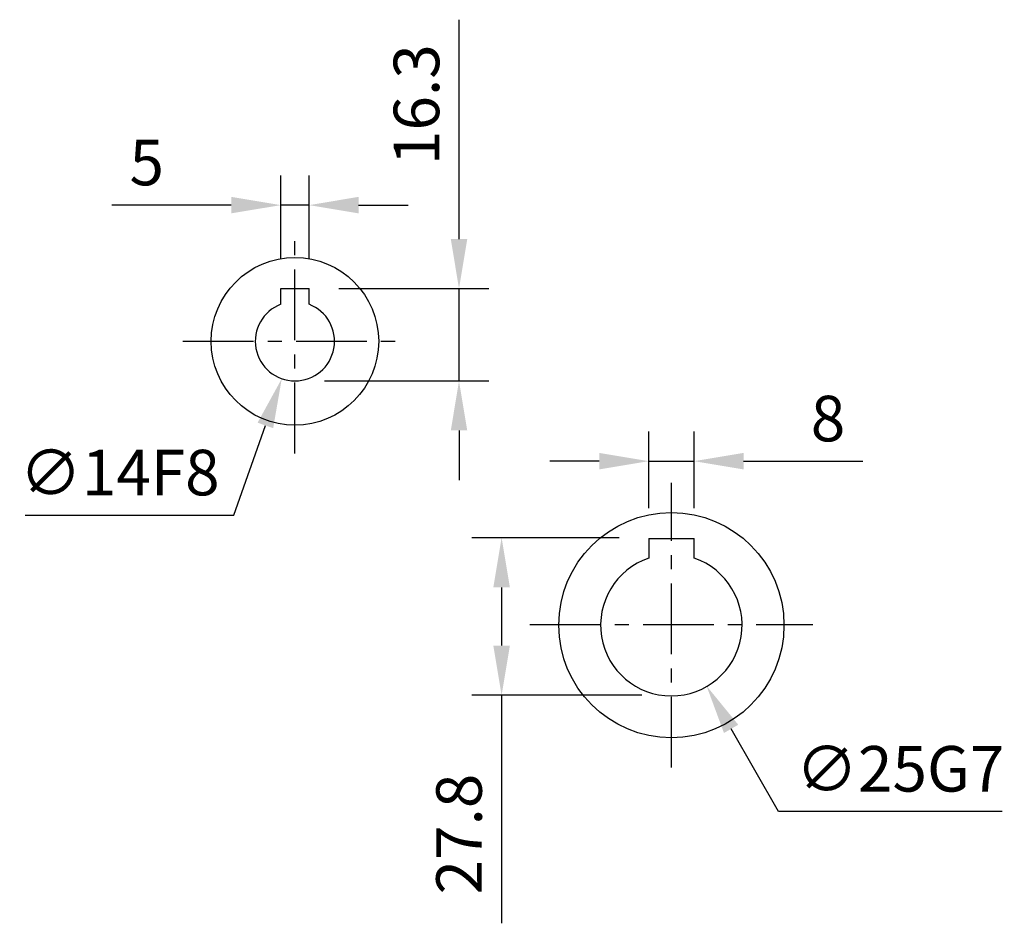
# Model space of a CAD drawing. Extents: x -24 to 1073, y -14 to 686.
# Drawn here: x 515 to 689, y 210 to 369 of the extents above; entities that cross this region are included whole.
import ezdxf

# ---------------------------------------------------------------- set-up
doc = ezdxf.new("R2010")
doc.units = 0
doc.header["$LTSCALE"] = 10
doc.header["$MEASUREMENT"] = 0
doc.linetypes.add('CENTER', pattern=[2, 1.25, -0.25, 0.25, -0.25])
doc.layers.get('0').update_dxf_attribs({"linetype": 'CONTINUOUS'})
doc.layers.get('Defpoints').update_dxf_attribs({"linetype": 'CONTINUOUS'})
for name, color, linetype in [('CEN', 2, 'CENTER'), ('DIM', 3, 'CONTINUOUS'), ('MAIN', 7, 'CONTINUOUS')]:
    doc.layers.add(name, color=color, linetype=linetype)
doc.styles.get("Standard").update_dxf_attribs({"font": 'SIMPLEX.SHX'})
doc.dimstyles.new('C', dxfattribs={"dimscale": 3.5, "dimtxt": 2.3, "dimasz": 2.5, "dimexe": 1, "dimexo": 1, "dimgap": 1, "dimtad": 1, "dimtoh": 1, "dimdec": 4, "dimdsep": 46, "dimtxsty": 'Standard', "dimcen": 0, "dimclrd": 256, "dimclre": 256, "dimclrt": 256, "dimadec": 0, "dimazin": 0, "dimtfac": 0.6, "dimtdec": 4, "dimtofl": 0, "dimtmove": 0, "dimatfit": 3, "dimfxl": 0, "dimtolj": 1, "dimarcsym": 0})
doc.dimstyles.new('L', dxfattribs={"dimscale": 3.5, "dimtxt": 2.3, "dimasz": 2.5, "dimexe": 1.5, "dimexo": 1.5, "dimgap": 1, "dimtad": 1, "dimdec": 3, "dimdsep": 46, "dimtxsty": 'Standard', "dimcen": 0, "dimclrd": 256, "dimclre": 256, "dimclrt": 256, "dimaunit": 1, "dimazin": 2, "dimtfac": 0.6, "dimtdec": 3, "dimtmove": 0, "dimatfit": 3, "dimfxl": 0, "dimtolj": 1, "dimarcsym": 0})

# ---------------------------------------------------------------- blocks, each defined once
blk = doc.blocks.new('*D8')
at = {"layer": 'Defpoints', "color": 0}
for p in [(634.24, 291.33), (626.24, 277.8), (634.24, 277.8)]:
    blk.add_point(p, dxfattribs=at)
at = {"layer": 'DIM', "lineweight": -2}
for p, q in [((626.24, 283.05), (626.24, 296.58)), ((634.24, 283.05), (634.24, 296.58)), ((617.49, 291.33), (608.74, 291.33)), ((626.24, 291.33), (634.24, 291.33)), ((642.99, 291.33), (664.1, 291.33))]:
    blk.add_line(p, q, dxfattribs=at)
at = {"layer": 'DIM'}
for points in [[(617.49, 292.79), (617.49, 289.88), (626.24, 291.33)], [(642.99, 292.79), (642.99, 289.88), (634.24, 291.33)]]:
    blk.add_solid(points, dxfattribs=at)
at = {"layer": 'DIM', "insert": (657.92, 298.86), "char_height": 8.05, "attachment_point": 5}
blk.add_mtext('\\A1;8', dxfattribs=at)
blk = doc.blocks.new('*D43')
at = {"layer": 'Defpoints', "color": 0}
for p in [(561.21, 336.55), (561.21, 321.8), (566.21, 321.8)]:
    blk.add_point(p, dxfattribs=at)
at = {"layer": 'DIM', "lineweight": -2}
for p, q in [((561.21, 327.05), (561.21, 341.8)), ((566.21, 327.05), (566.21, 341.8)), ((552.46, 336.55), (531.35, 336.55)), ((566.21, 336.55), (561.21, 336.55)), ((574.96, 336.55), (583.71, 336.55))]:
    blk.add_line(p, q, dxfattribs=at)
at = {"layer": 'DIM'}
for points in [[(552.46, 338.01), (552.46, 335.1), (561.21, 336.55)], [(574.96, 338.01), (574.96, 335.1), (566.21, 336.55)]]:
    blk.add_solid(points, dxfattribs=at)
at = {"layer": 'DIM', "insert": (537.53, 344.08), "char_height": 8.05, "attachment_point": 5}
blk.add_mtext('\\A1;5', dxfattribs=at)
blk = doc.blocks.new('D71')
for p, q in [((-2.5, 9.3), (2.5, 9.3)), ((-2.5, 6.54), (-2.5, 9.3)), ((2.5, 6.54), (2.5, 9.3))]:
    blk.add_line(p, q)
blk.add_arc((0, 0), 7, 110.9248, 69.0752)
at = {"layer": 'MAIN'}
blk.add_circle((0, 0), 14.8, dxfattribs=at)
blk = doc.blocks.new('*D44')
at = {"layer": 'Defpoints', "color": 0}
for p in [(566.04, 319.1), (561.39, 305.9)]:
    blk.add_point(p, dxfattribs=at)
at = {"layer": 'DIM', "lineweight": -2}
for p, q in [((552.92, 281.79), (558.49, 297.64)), ((516.07, 281.79), (552.92, 281.79))]:
    blk.add_line(p, q, dxfattribs=at)
at = {"layer": 'DIM'}
blk.add_solid([(557.12, 298.13), (559.87, 297.16), (561.39, 305.9)], dxfattribs=at)
at = {"layer": 'DIM', "insert": (532.74, 289.32), "char_height": 8.05, "attachment_point": 5}
blk.add_mtext('\\A1;∅14F8', dxfattribs=at)
blk = doc.blocks.new('*D45')
at = {"layer": 'Defpoints', "color": 0}
for p in [(566.21, 321.8), (592.71, 321.8), (563.71, 305.5)]:
    blk.add_point(p, dxfattribs=at)
at = {"layer": 'DIM', "lineweight": -2}
for p, q in [((592.71, 330.55), (592.71, 369.3)), ((571.46, 321.8), (597.96, 321.8)), ((592.71, 305.5), (592.71, 321.8)), ((568.96, 305.5), (597.96, 305.5)), ((592.71, 296.75), (592.71, 288))]:
    blk.add_line(p, q, dxfattribs=at)
at = {"layer": 'DIM'}
for points in [[(591.26, 330.55), (594.17, 330.55), (592.71, 321.8)], [(591.26, 296.75), (594.17, 296.75), (592.71, 305.5)]]:
    blk.add_solid(points, dxfattribs=at)
at = {"layer": 'DIM', "insert": (585.19, 354.3), "char_height": 8.05, "attachment_point": 5, "rotation": 90}
blk.add_mtext('\\A1;16.3', dxfattribs=at)
blk = doc.blocks.new('*D85')
at = {"layer": 'Defpoints', "color": 0}
for p in [(634.24, 291.33), (626.24, 277.8), (634.24, 277.8)]:
    blk.add_point(p, dxfattribs=at)
at = {"layer": 'DIM', "lineweight": -2}
for p, q in [((626.24, 283.05), (626.24, 296.58)), ((634.24, 283.05), (634.24, 296.58)), ((617.49, 291.33), (608.74, 291.33)), ((626.24, 291.33), (634.24, 291.33)), ((642.99, 291.33), (664.1, 291.33))]:
    blk.add_line(p, q, dxfattribs=at)
at = {"layer": 'DIM'}
for points in [[(617.49, 292.79), (617.49, 289.88), (626.24, 291.33)], [(642.99, 292.79), (642.99, 289.88), (634.24, 291.33)]]:
    blk.add_solid(points, dxfattribs=at)
at = {"layer": 'DIM', "insert": (657.92, 298.86), "char_height": 8.05, "attachment_point": 5}
blk.add_mtext('\\A1;8', dxfattribs=at)
blk = doc.blocks.new('*D86')
at = {"layer": 'Defpoints', "color": 0}
for p in [(626.24, 277.8), (600.24, 250), (630.24, 250)]:
    blk.add_point(p, dxfattribs=at)
at = {"layer": 'DIM', "lineweight": -2}
for p, q in [((620.99, 277.8), (594.99, 277.8)), ((600.24, 269.05), (600.24, 258.75)), ((624.99, 250), (594.99, 250)), ((600.24, 250), (600.24, 209.72))]:
    blk.add_line(p, q, dxfattribs=at)
at = {"layer": 'DIM'}
for points in [[(598.78, 269.05), (601.7, 269.05), (600.24, 277.8)], [(598.78, 258.75), (601.7, 258.75), (600.24, 250)]]:
    blk.add_solid(points, dxfattribs=at)
at = {"layer": 'DIM', "insert": (592.71, 225.48), "char_height": 8.05, "attachment_point": 5, "rotation": 90}
blk.add_mtext('\\A1;27.8', dxfattribs=at)
blk = doc.blocks.new('*D87')
at = {"layer": 'Defpoints', "color": 0}
for p in [(624.03, 273.35), (636.45, 251.65)]:
    blk.add_point(p, dxfattribs=at)
at = {"layer": 'DIM', "lineweight": -2}
for p, q in [((649.14, 229.48), (640.79, 244.06)), ((688.67, 229.48), (649.14, 229.48))]:
    blk.add_line(p, q, dxfattribs=at)
at = {"layer": 'DIM'}
blk.add_solid([(642.06, 244.78), (639.53, 243.33), (636.45, 251.65)], dxfattribs=at)
at = {"layer": 'DIM', "insert": (670.65, 237), "char_height": 8.05, "attachment_point": 5}
blk.add_mtext('\\A1;∅25G7', dxfattribs=at)
blk = doc.blocks.new('A$Cec94ccbf')
blk.add_line((-4, 15.3), (4, 15.3))
at = {"layer": 'MAIN'}
for p, q in [((-4, 15.3), (-4, 11.84)), ((4, 11.84), (4, 15.3))]:
    blk.add_line(p, q, dxfattribs=at)
blk.add_circle((0, 0), 19.9, dxfattribs=at)
blk.add_arc((0, 0), 12.5, 108.6629, 71.3371, dxfattribs=at)

msp = doc.modelspace()

# ---------------------------------------------------------------- linework, layer by layer
at = {"layer": 'CEN'}
for p, q in [((563.715, 292.7), (563.715, 332.3)), ((543.915, 312.5), (583.515, 312.5)), ((630.23689, 237.23964), (630.23689, 287.5)), ((605.23689, 262.5), (655.23689, 262.5))]:
    msp.add_line(p, q, dxfattribs=at)

# ---------------------------------------------------------------- block references
at = {"layer": 'MAIN'}
for name, p in [('D71', (563.715, 312.5)), ('A$Cec94ccbf', (630.23689, 262.36982))]:
    msp.add_blockref(name, p, dxfattribs=at)

# ---------------------------------------------------------------- dimensions: what is measured, and where the dimension line sits
at = {"layer": 'DIM'}
for base, p1, p2, picture, middle in [((592.715, 321.8), (563.715, 305.5), (566.215, 321.8), '*D45', (585.19, 354.3)), ((600.23689, 250), (626.23689, 277.8), (630.23689, 250), '*D86', (592.71189, 225.48333))]:
    dim = msp.add_linear_dim(base=base, p1=p1, p2=p2, angle=90, dimstyle='L', dxfattribs=at)
    dim.commit()
    dim.dimension.update_dxf_attribs({"geometry": picture, "text_midpoint": middle})
for base, p1, p2, picture, middle in [((561.215, 336.55348), (566.215, 321.8), (561.215, 321.8), '*D43', (537.53167, 344.07848)), ((634.23689, 291.33336), (626.23689, 277.8), (634.23689, 277.8), '*D8', (657.92022, 298.85836)), ((634.23689, 291.33336), (626.23689, 277.8), (634.23689, 277.8), '*D85', (657.92022, 298.85836))]:
    dim = msp.add_linear_dim(base=base, p1=p1, p2=p2, dimstyle='L', dxfattribs=at)
    dim.commit()
    dim.dimension.update_dxf_attribs({"geometry": picture, "text_midpoint": middle})
for p1, p2, text, picture, middle in [((566.03659, 319.1038), (561.3934, 305.8962), '<>F8', '*D44', (532.74458, 289.31732)), ((624.02797, 273.34893), (636.4458, 251.65107), '<>G7', '*D87', (670.65349, 237.00084))]:
    dim = msp.add_diameter_dim_2p(p1=p1, p2=p2, text=text, dimstyle='C', dxfattribs=at)
    dim.commit()
    dim.dimension.update_dxf_attribs({"geometry": picture, "text_midpoint": middle})

doc.saveas('drawing.dxf')
